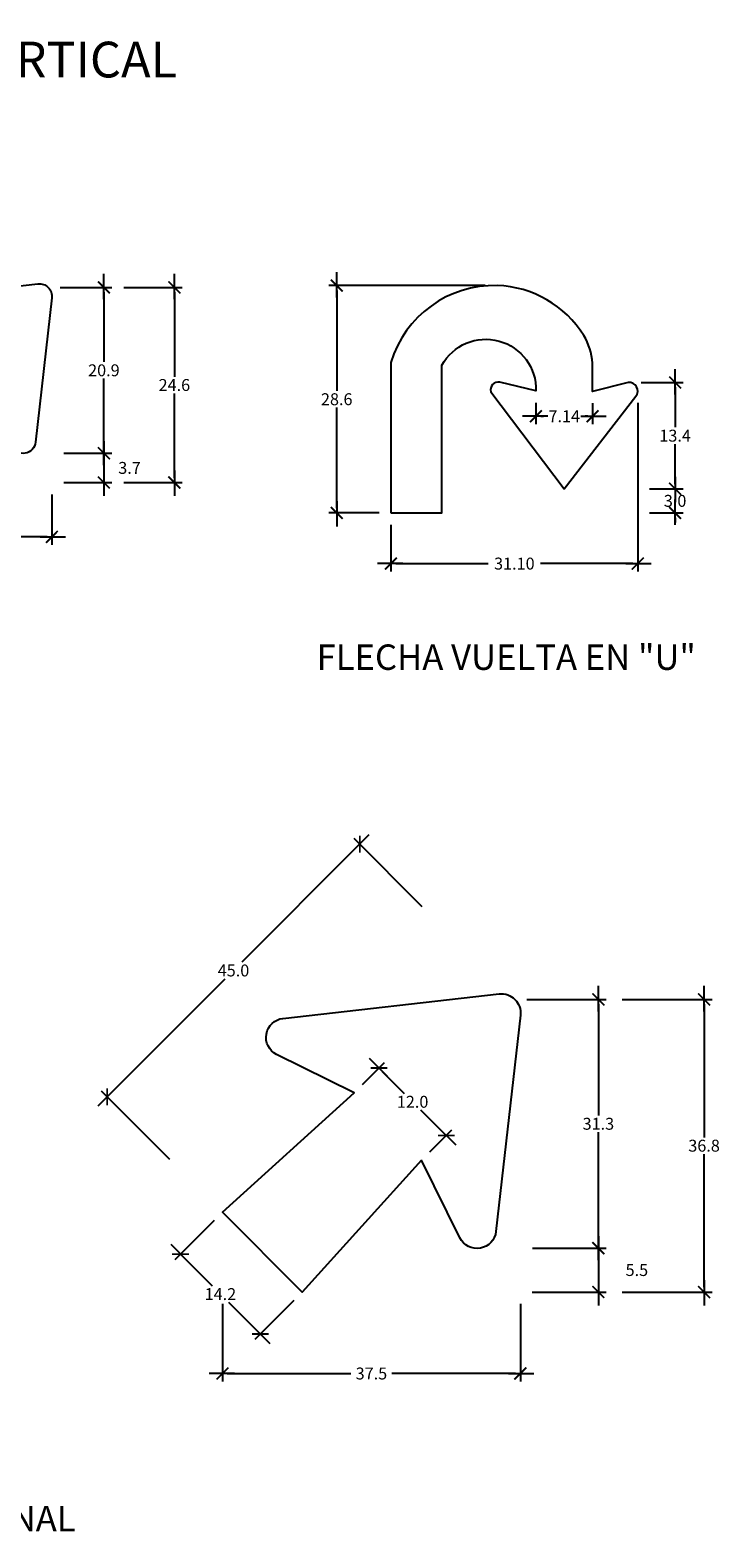
# Model space of a CAD drawing. Units: metres. Extents: x 2151 to 555634, y 76 to 17343014.
# Drawn here: x 3634 to 3635, y 468 to 470 of the extents above; entities that cross this region are included whole.
import ezdxf
from ezdxf.enums import TextEntityAlignment as Align

# ---------------------------------------------------------------- set-up
doc = ezdxf.new("R2010")
doc.units = ezdxf.units.M
doc.header["$MEASUREMENT"] = 0
doc.layers.get('0').update_dxf_attribs({"color": 4, "linetype": 'CONTINUOUS'})
doc.layers.get('DEFPOINTS').update_dxf_attribs({"linetype": 'CONTINUOUS'})
for name, color, linetype in [('Flechas del MTC', 4, 'CONTINUOUS'), ('Layer1', 40, 'CONTINUOUS'), ('Texto Informativo', 4, 'CONTINUOUS'), ('Textoss', 2, 'CONTINUOUS'), ('TITULOS', 5, 'CONTINUOUS')]:
    doc.layers.add(name, color=color, linetype=linetype)
doc.styles.add('DIM1', font='romans.shx')
doc.styles.add('L140_1-10', font='romans.shx', dxfattribs={"height": 0.032})
doc.styles.add('L175_1-10', font='romans.shx', dxfattribs={"height": 0.037})
doc.dimstyles.new('L60-E1 10', dxfattribs={"dimscale": 0.1, "dimtxt": 0.15, "dimasz": 0.06, "dimexe": 0.1, "dimexo": 0.15, "dimgap": 0.03, "dimtad": 0, "dimlfac": 100, "dimzin": 1, "dimdsep": 46, "dimtxsty": 'DIM1', "dimblk": 'TK2', "dimcen": 0.09, "dimclrd": 55, "dimclre": 55, "dimclrt": 2, "dimaunit": 1, "dimadec": 3, "dimazin": 0, "dimtfac": 1, "dimtofl": 0, "dimtmove": 2, "dimatfit": 3, "dimldrblk": 'CLOSEDBLANK', "dimfxl": 0.1, "dimtolj": 1, "dimtzin": 1, "dimarcsym": 0})

# ---------------------------------------------------------------- blocks, each defined once
blk = doc.blocks.new('TK2')
at = {"color": 2, "linetype": 'ByBlock'}
blk.add_line((-2.5, 0), (2.82, 0), dxfattribs=at)
at = {"color": 2, "linetype": 'ByBlock', "const_width": 0.375}
blk.add_lwpolyline([(1.25, 1.25), (-1.25, -1.25)], dxfattribs=at)
blk = doc.blocks.new('*D375')
at = {"layer": 'DEFPOINTS', "color": 0, "transparency": 16777216}
for p in [(3634.2702, 469.3344), (3634.5205, 469.3344), (3634.5205, 469.266)]:
    blk.add_point(p, dxfattribs=at)
at = {"layer": 'Layer1', "color": 55, "lineweight": -2, "transparency": 16777216}
for p, q in [((3634.2702, 469.3194), (3634.2702, 469.256)), ((3634.5205, 469.3194), (3634.5205, 469.256)), ((3634.2762, 469.266), (3634.3695, 469.266)), ((3634.5145, 469.266), (3634.4212, 469.266))]:
    blk.add_line(p, q, dxfattribs=at)
at = {"layer": 'Layer1', "color": 55, "lineweight": -2, "transparency": 16777216, "xscale": 0.006, "yscale": 0.006, "zscale": 0.006, "rotation": 180}
blk.add_blockref('TK2', (3634.2702, 469.266), dxfattribs=at)
at = {"layer": 'Layer1', "color": 55, "lineweight": -2, "transparency": 16777216, "xscale": 0.006, "yscale": 0.006, "zscale": 0.006}
blk.add_blockref('TK2', (3634.5205, 469.266), dxfattribs=at)
at = {"layer": 'Layer1', "color": 2, "transparency": 16777216, "insert": (3634.3954, 469.266), "char_height": 0.015, "attachment_point": 5, "rotation": 0.001, "style": 'DIM1'}
blk.add_mtext('\\A1;25.0', dxfattribs=at)
blk = doc.blocks.new('_ClosedBlank')
at = {"color": 0, "linetype": 'ByBlock', "lineweight": -2}
for p, q in [((-1, 0.17), (0, 0)), ((-1, 0.17), (-1, -0.17)), ((0, 0), (-1, -0.17))]:
    blk.add_line(p, q, dxfattribs=at)
blk = doc.blocks.new('*D382')
at = {"layer": 'DEFPOINTS', "color": 0, "transparency": 16777216}
for p in [(3634.5159, 469.5801), (3634.5206, 469.3713), (3634.586, 469.3713)]:
    blk.add_point(p, dxfattribs=at)
at = {"layer": 'Textoss', "color": 55, "lineweight": -2, "transparency": 16777216}
for p, q in [((3634.5309, 469.5801), (3634.596, 469.5801)), ((3634.586, 469.5741), (3634.586, 469.4862)), ((3634.586, 469.3773), (3634.586, 469.4652)), ((3634.5356, 469.3713), (3634.596, 469.3713))]:
    blk.add_line(p, q, dxfattribs=at)
at = {"layer": 'Textoss', "color": 55, "lineweight": -2, "transparency": 16777216, "xscale": 0.006, "yscale": 0.006, "zscale": 0.006}
for p, rotation in [((3634.586, 469.5801), 90), ((3634.586, 469.3713), 270)]:
    blk.add_blockref('TK2', p, dxfattribs=dict(at, rotation=rotation))
at = {"layer": 'Textoss', "color": 2, "transparency": 16777216, "insert": (3634.586, 469.4757), "char_height": 0.015, "attachment_point": 5, "rotation": 0.001, "style": 'DIM1'}
blk.add_mtext('\\A1;20.9', dxfattribs=at)
blk = doc.blocks.new('*D383')
at = {"layer": 'DEFPOINTS', "color": 0, "transparency": 16777216}
for p in [(3634.5206, 469.3713), (3634.5205, 469.3344), (3634.586, 469.3344)]:
    blk.add_point(p, dxfattribs=at)
at = {"layer": 'Textoss', "color": 55, "lineweight": -2, "transparency": 16777216}
for p, q in [((3634.5356, 469.3713), (3634.596, 469.3713)), ((3634.586, 469.3653), (3634.586, 469.3404)), ((3634.5355, 469.3344), (3634.596, 469.3344))]:
    blk.add_line(p, q, dxfattribs=at)
at = {"layer": 'Textoss', "color": 55, "lineweight": -2, "transparency": 16777216, "xscale": 0.006, "yscale": 0.006, "zscale": 0.006}
for p, rotation in [((3634.586, 469.3713), 90), ((3634.586, 469.3344), 270)]:
    blk.add_blockref('TK2', p, dxfattribs=dict(at, rotation=rotation))
at = {"layer": 'Textoss', "color": 2, "transparency": 16777216, "insert": (3634.6183, 469.3528), "char_height": 0.015, "attachment_point": 5, "rotation": 0.001, "style": 'DIM1'}
blk.add_mtext('\\A1;3.7', dxfattribs=at)
blk = doc.blocks.new('*D384')
at = {"layer": 'DEFPOINTS', "color": 0, "transparency": 16777216}
for p in [(3634.596, 469.5801), (3634.596, 469.3344), (3634.6748, 469.3344)]:
    blk.add_point(p, dxfattribs=at)
at = {"layer": 'Textoss', "color": 55, "lineweight": -2, "transparency": 16777216}
for p, q in [((3634.611, 469.5801), (3634.6848, 469.5801)), ((3634.6748, 469.5741), (3634.6748, 469.4677)), ((3634.6748, 469.3404), (3634.6748, 469.4467)), ((3634.611, 469.3344), (3634.6848, 469.3344))]:
    blk.add_line(p, q, dxfattribs=at)
at = {"layer": 'Textoss', "color": 55, "lineweight": -2, "transparency": 16777216, "xscale": 0.006, "yscale": 0.006, "zscale": 0.006}
for p, rotation in [((3634.6748, 469.5801), 90), ((3634.6748, 469.3344), 270)]:
    blk.add_blockref('TK2', p, dxfattribs=dict(at, rotation=rotation))
at = {"layer": 'Textoss', "color": 2, "transparency": 16777216, "insert": (3634.6748, 469.4572), "char_height": 0.015, "attachment_point": 5, "rotation": 0.001, "style": 'DIM1'}
blk.add_mtext('\\A1;24.6', dxfattribs=at)
blk = doc.blocks.new('*D397')
at = {"layer": 'DEFPOINTS', "color": 0, "transparency": 16777216}
for p in [(3635.0816, 469.5824), (3634.8794, 469.2961), (3634.9477, 469.2961)]:
    blk.add_point(p, dxfattribs=at)
at = {"layer": 'Textoss', "color": 55, "lineweight": -2, "transparency": 16777216}
for p, q in [((3635.0666, 469.5824), (3634.8694, 469.5824)), ((3634.8794, 469.5764), (3634.8794, 469.4498)), ((3634.8794, 469.3021), (3634.8794, 469.4288)), ((3634.9327, 469.2961), (3634.8694, 469.2961))]:
    blk.add_line(p, q, dxfattribs=at)
at = {"layer": 'Textoss', "color": 55, "lineweight": -2, "transparency": 16777216, "xscale": 0.006, "yscale": 0.006, "zscale": 0.006}
for p, rotation in [((3634.8794, 469.5824), 90), ((3634.8794, 469.2961), 270)]:
    blk.add_blockref('TK2', p, dxfattribs=dict(at, rotation=rotation))
at = {"layer": 'Textoss', "color": 2, "transparency": 16777216, "insert": (3634.8794, 469.4393), "char_height": 0.015, "attachment_point": 5, "rotation": 0.001, "style": 'DIM1'}
blk.add_mtext('\\A1;28.6', dxfattribs=at)
blk = doc.blocks.new('*D398')
at = {"layer": 'DEFPOINTS', "color": 0, "transparency": 16777216}
for p in [(3635.2587, 469.4496), (3634.9477, 469.2961), (3635.2587, 469.2323)]:
    blk.add_point(p, dxfattribs=at)
at = {"layer": 'Textoss', "color": 55, "lineweight": -2, "transparency": 16777216}
for p, q in [((3635.2587, 469.4346), (3635.2587, 469.2223)), ((3634.9477, 469.2811), (3634.9477, 469.2223)), ((3634.9537, 469.2323), (3635.0702, 469.2323)), ((3635.2527, 469.2323), (3635.1362, 469.2323))]:
    blk.add_line(p, q, dxfattribs=at)
at = {"layer": 'Textoss', "color": 55, "lineweight": -2, "transparency": 16777216, "xscale": 0.006, "yscale": 0.006, "zscale": 0.006, "rotation": 180}
blk.add_blockref('TK2', (3634.9477, 469.2323), dxfattribs=at)
at = {"layer": 'Textoss', "color": 55, "lineweight": -2, "transparency": 16777216, "xscale": 0.006, "yscale": 0.006, "zscale": 0.006}
blk.add_blockref('TK2', (3635.2587, 469.2323), dxfattribs=at)
at = {"layer": 'Textoss', "color": 2, "transparency": 16777216, "insert": (3635.1032, 469.2323), "char_height": 0.015, "attachment_point": 5, "style": 'DIM1'}
blk.add_mtext('\\A1;31.10', dxfattribs=at)
blk = doc.blocks.new('*D399')
at = {"layer": 'DEFPOINTS', "color": 0, "transparency": 16777216}
for p in [(3635.1304, 469.4497), (3635.2018, 469.4492), (3635.2018, 469.4179)]:
    blk.add_point(p, dxfattribs=at)
at = {"layer": 'Textoss', "color": 55, "lineweight": -2, "transparency": 16777216}
for p, q in [((3635.1304, 469.4347), (3635.1304, 469.4079)), ((3635.2018, 469.4342), (3635.2018, 469.4079)), ((3635.1364, 469.4179), (3635.1399, 469.4179)), ((3635.1958, 469.4179), (3635.1923, 469.4179))]:
    blk.add_line(p, q, dxfattribs=at)
at = {"layer": 'Textoss', "color": 55, "lineweight": -2, "transparency": 16777216, "xscale": 0.006, "yscale": 0.006, "zscale": 0.006, "rotation": 180}
blk.add_blockref('TK2', (3635.1304, 469.4179), dxfattribs=at)
at = {"layer": 'Textoss', "color": 55, "lineweight": -2, "transparency": 16777216, "xscale": 0.006, "yscale": 0.006, "zscale": 0.006}
blk.add_blockref('TK2', (3635.2018, 469.4179), dxfattribs=at)
at = {"layer": 'Textoss', "color": 2, "transparency": 16777216, "insert": (3635.1661, 469.4179), "char_height": 0.015, "attachment_point": 5, "style": 'DIM1'}
blk.add_mtext('\\A1;7.14', dxfattribs=at)
blk = doc.blocks.new('*D400')
at = {"layer": 'DEFPOINTS', "color": 0, "transparency": 16777216}
for p in [(3635.2587, 469.3265), (3635.3058, 469.3265), (3635.2587, 469.2961)]:
    blk.add_point(p, dxfattribs=at)
at = {"layer": 'Textoss', "color": 55, "lineweight": -2, "transparency": 16777216}
for p, q in [((3635.2737, 469.3265), (3635.3158, 469.3265)), ((3635.3058, 469.3325), (3635.3058, 469.3385)), ((3635.2737, 469.2961), (3635.3158, 469.2961)), ((3635.3058, 469.2901), (3635.3058, 469.2841))]:
    blk.add_line(p, q, dxfattribs=at)
at = {"layer": 'Textoss', "color": 55, "lineweight": -2, "transparency": 16777216, "xscale": 0.006, "yscale": 0.006, "zscale": 0.006}
for p, rotation in [((3635.3058, 469.3265), 270), ((3635.3058, 469.2961), 90)]:
    blk.add_blockref('TK2', p, dxfattribs=dict(at, rotation=rotation))
at = {"layer": 'Textoss', "color": 2, "transparency": 16777216, "insert": (3635.3058, 469.3113), "char_height": 0.015, "attachment_point": 5, "rotation": 0.001, "style": 'DIM1'}
blk.add_mtext('\\A1;3.0', dxfattribs=at)
blk = doc.blocks.new('*D401')
at = {"layer": 'DEFPOINTS', "color": 0, "transparency": 16777216}
for p in [(3635.2479, 469.4604), (3635.3058, 469.4604), (3635.2587, 469.3265)]:
    blk.add_point(p, dxfattribs=at)
at = {"layer": 'Textoss', "color": 55, "lineweight": -2, "transparency": 16777216}
for p, q in [((3635.2629, 469.4604), (3635.3158, 469.4604)), ((3635.3058, 469.4544), (3635.3058, 469.4039)), ((3635.3058, 469.3325), (3635.3058, 469.3829)), ((3635.2737, 469.3265), (3635.3158, 469.3265))]:
    blk.add_line(p, q, dxfattribs=at)
at = {"layer": 'Textoss', "color": 55, "lineweight": -2, "transparency": 16777216, "xscale": 0.006, "yscale": 0.006, "zscale": 0.006}
for p, rotation in [((3635.3058, 469.4604), 90), ((3635.3058, 469.3265), 270)]:
    blk.add_blockref('TK2', p, dxfattribs=dict(at, rotation=rotation))
at = {"layer": 'Textoss', "color": 2, "transparency": 16777216, "insert": (3635.3058, 469.3934), "char_height": 0.015, "attachment_point": 5, "rotation": 0.001, "style": 'DIM1'}
blk.add_mtext('\\A1;13.4', dxfattribs=at)
blk = doc.blocks.new('*D403')
at = {"layer": 'DEFPOINTS', "color": 0, "transparency": 16777216}
for p in [(3634.7354, 468.3149), (3635.1108, 468.3149), (3635.1108, 468.2123)]:
    blk.add_point(p, dxfattribs=at)
at = {"layer": 'Layer1', "color": 55, "lineweight": -2, "transparency": 16777216}
for p, q in [((3634.7354, 468.2999), (3634.7354, 468.2023)), ((3635.1108, 468.2999), (3635.1108, 468.2023)), ((3634.7414, 468.2123), (3634.8973, 468.2123)), ((3635.1048, 468.2123), (3634.949, 468.2123))]:
    blk.add_line(p, q, dxfattribs=at)
at = {"layer": 'Layer1', "color": 55, "lineweight": -2, "transparency": 16777216, "xscale": 0.006, "yscale": 0.006, "zscale": 0.006, "rotation": 180}
blk.add_blockref('TK2', (3634.7354, 468.2123), dxfattribs=at)
at = {"layer": 'Layer1', "color": 55, "lineweight": -2, "transparency": 16777216, "xscale": 0.006, "yscale": 0.006, "zscale": 0.006}
blk.add_blockref('TK2', (3635.1108, 468.2123), dxfattribs=at)
at = {"layer": 'Layer1', "color": 2, "transparency": 16777216, "insert": (3634.9231, 468.2123), "char_height": 0.015, "attachment_point": 5, "rotation": 0.001, "style": 'DIM1'}
blk.add_mtext('\\A1;37.5', dxfattribs=at)
blk = doc.blocks.new('*D409')
at = {"layer": 'DEFPOINTS', "color": 0, "transparency": 16777216}
for p in [(3634.9979, 468.7895), (3634.5902, 468.5608), (3634.6797, 468.4713)]:
    blk.add_point(p, dxfattribs=at)
at = {"layer": 'Textoss', "color": 55, "lineweight": -2, "transparency": 16777216}
for p, q in [((3634.9872, 468.8001), (3634.9013, 468.886)), ((3634.9041, 468.8747), (3634.7598, 468.7304)), ((3634.5944, 468.565), (3634.7388, 468.7094)), ((3634.669, 468.4819), (3634.5831, 468.5678))]:
    blk.add_line(p, q, dxfattribs=at)
at = {"layer": 'Textoss', "color": 55, "lineweight": -2, "transparency": 16777216, "xscale": 0.006, "yscale": 0.006, "zscale": 0.006}
for p, rotation in [((3634.9084, 468.879), 45.00000000008185), ((3634.5902, 468.5608), 225.0000000000819)]:
    blk.add_blockref('TK2', p, dxfattribs=dict(at, rotation=rotation))
at = {"layer": 'Textoss', "color": 2, "transparency": 16777216, "insert": (3634.7493, 468.7199), "char_height": 0.015, "attachment_point": 5, "rotation": 0.001, "style": 'DIM1'}
blk.add_mtext('\\A1;45.0', dxfattribs=at)
blk = doc.blocks.new('*D410')
at = {"layer": 'DEFPOINTS', "color": 0, "transparency": 16777216}
for p in [(3635.1039, 468.6834), (3635.111, 468.3702), (3635.2091, 468.3702)]:
    blk.add_point(p, dxfattribs=at)
at = {"layer": 'Textoss', "color": 55, "lineweight": -2, "transparency": 16777216}
for p, q in [((3635.1189, 468.6834), (3635.2191, 468.6834)), ((3635.2091, 468.6774), (3635.2091, 468.5373)), ((3635.2091, 468.3762), (3635.2091, 468.5163)), ((3635.126, 468.3702), (3635.2191, 468.3702))]:
    blk.add_line(p, q, dxfattribs=at)
at = {"layer": 'Textoss', "color": 55, "lineweight": -2, "transparency": 16777216, "xscale": 0.006, "yscale": 0.006, "zscale": 0.006}
for p, rotation in [((3635.2091, 468.6834), 90), ((3635.2091, 468.3702), 270)]:
    blk.add_blockref('TK2', p, dxfattribs=dict(at, rotation=rotation))
at = {"layer": 'Textoss', "color": 2, "transparency": 16777216, "insert": (3635.2091, 468.5268), "char_height": 0.015, "attachment_point": 5, "rotation": 0.001, "style": 'DIM1'}
blk.add_mtext('\\A1;31.3', dxfattribs=at)
blk = doc.blocks.new('*D411')
at = {"layer": 'DEFPOINTS', "color": 0, "transparency": 16777216}
for p in [(3635.111, 468.3702), (3635.1108, 468.3149), (3635.2091, 468.3149)]:
    blk.add_point(p, dxfattribs=at)
at = {"layer": 'Textoss', "color": 55, "lineweight": -2, "transparency": 16777216}
for p, q in [((3635.126, 468.3702), (3635.2191, 468.3702)), ((3635.2091, 468.3642), (3635.2091, 468.3209)), ((3635.1258, 468.3149), (3635.2191, 468.3149))]:
    blk.add_line(p, q, dxfattribs=at)
at = {"layer": 'Textoss', "color": 55, "lineweight": -2, "transparency": 16777216, "xscale": 0.006, "yscale": 0.006, "zscale": 0.006}
for p, rotation in [((3635.2091, 468.3702), 90), ((3635.2091, 468.3149), 270)]:
    blk.add_blockref('TK2', p, dxfattribs=dict(at, rotation=rotation))
at = {"layer": 'Textoss', "color": 2, "transparency": 16777216, "insert": (3635.2576, 468.3426), "char_height": 0.015, "attachment_point": 5, "rotation": 0.001, "style": 'DIM1'}
blk.add_mtext('\\A1;5.5', dxfattribs=at)
blk = doc.blocks.new('*D412')
at = {"layer": 'DEFPOINTS', "color": 0, "transparency": 16777216}
for p in [(3635.2241, 468.6834), (3635.2241, 468.3149), (3635.3423, 468.3149)]:
    blk.add_point(p, dxfattribs=at)
at = {"layer": 'Textoss', "color": 55, "lineweight": -2, "transparency": 16777216}
for p, q in [((3635.2391, 468.6834), (3635.3523, 468.6834)), ((3635.3423, 468.6774), (3635.3423, 468.5097)), ((3635.3423, 468.3209), (3635.3423, 468.4887)), ((3635.2391, 468.3149), (3635.3523, 468.3149))]:
    blk.add_line(p, q, dxfattribs=at)
at = {"layer": 'Textoss', "color": 55, "lineweight": -2, "transparency": 16777216, "xscale": 0.006, "yscale": 0.006, "zscale": 0.006}
for p, rotation in [((3635.3423, 468.6834), 90), ((3635.3423, 468.3149), 270)]:
    blk.add_blockref('TK2', p, dxfattribs=dict(at, rotation=rotation))
at = {"layer": 'Textoss', "color": 2, "transparency": 16777216, "insert": (3635.3423, 468.4992), "char_height": 0.015, "attachment_point": 5, "rotation": 0.001, "style": 'DIM1'}
blk.add_mtext('\\A1;36.8', dxfattribs=at)
blk = doc.blocks.new('*D414')
at = {"layer": 'DEFPOINTS', "color": 0, "transparency": 16777216}
for p in [(3634.9013, 468.5657), (3635.0175, 468.5121), (3634.9862, 468.4808)]:
    blk.add_point(p, dxfattribs=at)
at = {"layer": 'Textoss', "color": 55, "lineweight": -2, "transparency": 16777216}
for p, q in [((3634.9119, 468.5763), (3634.9397, 468.604)), ((3634.9368, 468.5927), (3634.9645, 468.565)), ((3635.0132, 468.5163), (3634.9855, 468.544)), ((3634.9968, 468.4914), (3635.0245, 468.5192))]:
    blk.add_line(p, q, dxfattribs=at)
at = {"layer": 'Textoss', "color": 55, "lineweight": -2, "transparency": 16777216, "xscale": 0.006, "yscale": 0.006, "zscale": 0.006}
for p, rotation in [((3634.9326, 468.597), 134.9999999999232), ((3635.0175, 468.5121), 314.9999999999232)]:
    blk.add_blockref('TK2', p, dxfattribs=dict(at, rotation=rotation))
at = {"layer": 'Textoss', "color": 2, "transparency": 16777216, "insert": (3634.975, 468.5545), "char_height": 0.015, "attachment_point": 5, "rotation": 0.001, "style": 'DIM1'}
blk.add_mtext('\\A1;12.0', dxfattribs=at)
blk = doc.blocks.new('*D415')
at = {"layer": 'DEFPOINTS', "color": 0, "transparency": 16777216}
for p in [(3634.7354, 468.4155), (3634.836, 468.3149), (3634.7831, 468.2621)]:
    blk.add_point(p, dxfattribs=at)
at = {"layer": 'Textoss', "color": 55, "lineweight": -2, "transparency": 16777216}
for p, q in [((3634.7248, 468.4049), (3634.6755, 468.3555)), ((3634.6868, 468.3584), (3634.7223, 468.3228)), ((3634.7789, 468.2663), (3634.7433, 468.3018)), ((3634.8254, 468.3043), (3634.7761, 468.255))]:
    blk.add_line(p, q, dxfattribs=at)
at = {"layer": 'Textoss', "color": 55, "lineweight": -2, "transparency": 16777216, "xscale": 0.006, "yscale": 0.006, "zscale": 0.006}
for p, rotation in [((3634.6826, 468.3626), 135.0000000000972), ((3634.7831, 468.2621), 315.0000000000971)]:
    blk.add_blockref('TK2', p, dxfattribs=dict(at, rotation=rotation))
at = {"layer": 'Textoss', "color": 2, "transparency": 16777216, "insert": (3634.7328, 468.3123), "char_height": 0.015, "attachment_point": 5, "rotation": 0.001, "style": 'DIM1'}
blk.add_mtext('\\A1;14.2', dxfattribs=at)

msp = doc.modelspace()

# ---------------------------------------------------------------- linework, layer by layer
at = {"layer": 'Flechas del MTC'}
for points in [[(3634.437398, 469.444997), (3634.337274, 469.334403), (3634.270235, 469.401442), (3634.380829, 469.501565), (3634.315728, 469.533905, -0.74772491), (3634.321053, 469.564134), (3634.502779, 469.58464, -0.48167652), (3634.520472, 469.566946), (3634.499966, 469.38522, -0.74772491), (3634.469738, 469.379896)], [(3634.986187, 468.480826), (3634.836002, 468.314935), (3634.735443, 468.415493), (3634.901335, 468.565679), (3634.803683, 468.614188, -0.74772491), (3634.811669, 468.659531), (3635.084259, 468.69029, -0.48167652), (3635.110799, 468.663751), (3635.08004, 468.391161, -0.74772491), (3635.034697, 468.383175)]]:
    msp.add_lwpolyline(points, format="xyb", close=True, dxfattribs=at)
at = {"layer": 'Texto Informativo'}
msp.add_lwpolyline([(3634.947658, 469.296109), (3635.011826, 469.296109), (3635.011826, 469.482109, -0.7872724), (3635.130417, 469.449665), (3635.084833, 469.460578, 0.58828669), (3635.073722, 469.448465), (3635.166197, 469.32647), (3635.256416, 469.443065, 0.66220711), (3635.246751, 469.460293), (3635.201778, 469.449214), (3635.201602, 469.484863, 0.12179889), (3635.190869, 469.519507, 0.24963054), (3635.081633, 469.582448, 0.33894201), (3634.947658, 469.485529), (3634.947658, 469.296109)], format="xyb", dxfattribs=at)

# ---------------------------------------------------------------- texts
at = {"layer": 'TITULOS', "style": 'L175_1-10'}
msp.add_text('FLECHAS PARA SEÑALIZACIÓN VERTICAL', height=0.045, dxfattribs=at).set_placement((3634.099671, 469.867049), align=Align.MIDDLE_CENTER)
at = {"layer": 'TITULOS', "color": 5, "style": 'L140_1-10'}
for s, p in [('FLECHA VUELTA EN "U"', (3635.092982, 469.114441)), ('FLECHA VERTICAL, HORIZONTAL O DIAGONAL ', (3634.093291, 468.029618))]:
    msp.add_text(s, height=0.032, dxfattribs=at).set_placement(p, align=Align.MIDDLE_CENTER)

# ---------------------------------------------------------------- dimensions: what is measured, and where the dimension line sits
at = {"layer": 'Layer1'}
for base, p1, p2, picture, middle in [((3634.520472, 469.266003), (3634.270235, 469.334403), (3634.520472, 469.334403), '*D375', (3634.395354, 469.266003)), ((3635.110799, 468.212335), (3634.735443, 468.314935), (3635.110799, 468.314935), '*D403', (3634.923121, 468.212335))]:
    dim = msp.add_linear_dim(base=base, p1=p1, p2=p2, dimstyle='L60-E1 10', override={"dimdec": 1}, dxfattribs=at)
    dim.commit()
    dim.dimension.update_dxf_attribs({"geometry": picture, "text_midpoint": middle, "text_rotation": 0.001})
at = {"layer": 'Textoss'}
for base, p1, p2, picture, middle in [((3634.586023, 469.371257), (3634.515887, 469.580054), (3634.520573, 469.371257), '*D382', (3634.586023, 469.475655)), ((3634.674809, 469.334403), (3634.596023, 469.580054), (3634.596023, 469.334403), '*D384', (3634.674809, 469.457228)), ((3634.879432, 469.296109), (3635.081633, 469.582448), (3634.947658, 469.296109), '*D397', (3634.879432, 469.439278)), ((3635.305847, 469.460359), (3635.25866, 469.32647), (3635.247931, 469.460359), '*D401', (3635.305847, 469.393414)), ((3635.305847, 469.32647), (3635.25866, 469.296109), (3635.25866, 469.32647), '*D400', (3635.305847, 469.311289)), ((3635.209125, 468.370216), (3635.103921, 468.683412), (3635.11095, 468.370216), '*D410', (3635.209125, 468.526814)), ((3635.342304, 468.314935), (3635.224125, 468.683412), (3635.224125, 468.314935), '*D412', (3635.342304, 468.499174))]:
    dim = msp.add_linear_dim(base=base, p1=p1, p2=p2, angle=90, dimstyle='L60-E1 10', override={"dimdec": 1}, dxfattribs=at)
    dim.commit()
    dim.dimension.update_dxf_attribs({"geometry": picture, "text_midpoint": middle, "text_rotation": 0.001})
at = {"layer": 'Textoss', "color": 255}
for base, p1, p2, picture, middle in [((3635.25866, 469.232291), (3634.947658, 469.296109), (3635.25866, 469.44963), '*D398', (3635.103159, 469.232291)), ((3635.201778, 469.417925), (3635.130417, 469.449665), (3635.201778, 469.449214), '*D399', (3635.166098, 469.417925))]:
    dim = msp.add_linear_dim(base=base, p1=p1, p2=p2, dimstyle='L60-E1 10', dxfattribs=at)
    dim.commit()
    dim.dimension.update_dxf_attribs({"geometry": picture, "text_midpoint": middle})
at = {"layer": 'Textoss'}
for base, p1, p2, picture, middle in [((3634.586023, 469.334403), (3634.520573, 469.371257), (3634.520472, 469.334403), '*D383', (3634.618322, 469.35283)), ((3635.209125, 468.314935), (3635.11095, 468.370216), (3635.110799, 468.314935), '*D411', (3635.257573, 468.342575))]:
    dim = msp.add_linear_dim(base=base, p1=p1, p2=p2, angle=90, dimstyle='L60-E1 10', override={"dimdec": 1}, dxfattribs=at)
    dim.commit()
    dim.dimension.update_dxf_attribs({"geometry": picture, "text_midpoint": middle, "dimtype": 160, "text_rotation": 0.001})
for p1, p2, distance, picture, middle in [((3634.997855, 468.789478), (3634.679657, 468.47128), -0.126547, '*D409', (3634.749273, 468.719862)), ((3634.901335, 468.565679), (3634.986187, 468.480826), 0.044225, '*D414', (3634.975033, 468.554525)), ((3634.735443, 468.415493), (3634.836002, 468.314935), -0.074782, '*D415', (3634.732844, 468.312336))]:
    dim = msp.add_aligned_dim(p1=p1, p2=p2, distance=distance, dimstyle='L60-E1 10', override={"dimdec": 1}, dxfattribs=at)
    dim.commit()
    dim.dimension.update_dxf_attribs({"geometry": picture, "text_midpoint": middle, "text_rotation": 0.001})

doc.saveas('drawing.dxf')
